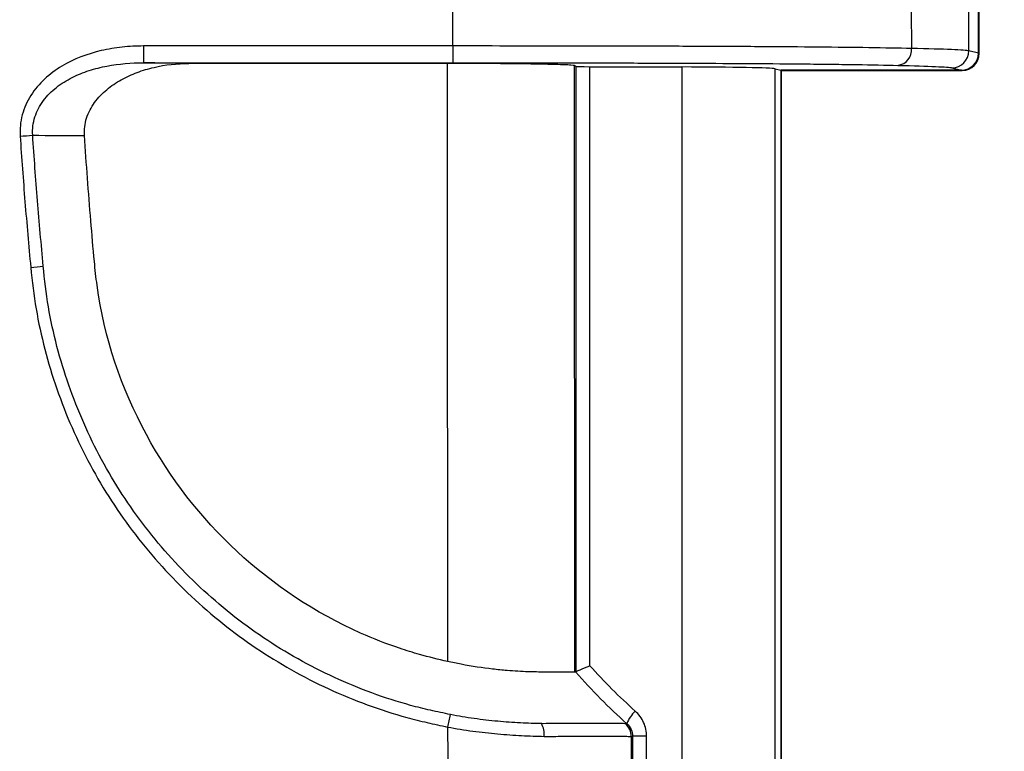
# Model space of a CAD drawing. Units: millimetres. Extents: x 0 to 1410, y 0 to 980.
# Drawn here: x 826 to 870, y 294 to 327 of the extents above; entities that cross this region are included whole.
import ezdxf

# ---------------------------------------------------------------- set-up
doc = ezdxf.new("R2010")
doc.units = ezdxf.units.MM
doc.header["$LTSCALE"] = 3.5
doc.layers.add('AM_5', color=3, linetype='Continuous', lineweight=25)
doc.layers.add('TK1', color=7, linetype='Continuous', lineweight=25)
doc.styles.get("Standard").update_dxf_attribs({"font": 'ISOCP.SHX', "bigfont": 'EXTFONT.SHX'})
doc.dimstyles.new('AM_JIS$0', dxfattribs={"dimtxt": 3.5, "dimasz": 2.5, "dimexe": 1, "dimexo": 1, "dimgap": 1.5, "dimtad": 3, "dimdsep": 46, "dimtxsty": 'STANDARD', "dimblk": 'OPEN30', "dimcen": 0, "dimclrd": 256, "dimclre": 256, "dimclrt": 2, "dimadec": 0, "dimazin": 2, "dimtp": 0.1, "dimtm": 0.1, "dimtfac": 0.71, "dimtmove": 0, "dimatfit": 3, "dimldrblk": 'OPEN30', "dimfxl": 1, "dimlwd": -1, "dimlwe": -1, "dimarcsym": 0})

# ---------------------------------------------------------------- blocks, each defined once
blk = doc.blocks.new('_Open30')
at = {"color": 0, "linetype": 'ByBlock', "lineweight": -2}
for p, q in [((-1, 0.2679), (0, 0)), ((0, 0), (-1, -0.2679)), ((0, 0), (-1, 0))]:
    blk.add_line(p, q, dxfattribs=at)
blk = doc.blocks.new('*D6')
at = {"layer": 'AM_5', "linetype": 'ByBlock'}
for p, q in [((841.854, 423.22), (913.764, 423.22)), ((910.264, 414.47), (910.264, 258.97)), ((850.604, 250.22), (913.764, 250.22))]:
    blk.add_line(p, q, dxfattribs=at)
at = {"layer": 'Defpoints', "color": 0}
for p in [(838.354, 423.22), (847.104, 250.22), (910.264, 250.22)]:
    blk.add_point(p, dxfattribs=at)
at = {"layer": 'AM_5', "xscale": 8.75, "yscale": 8.75, "zscale": 8.75}
for p, rotation in [((910.264, 423.22), 90), ((910.264, 250.22), 270)]:
    blk.add_blockref('_Open30', p, dxfattribs=dict(at, rotation=rotation))
at = {"layer": 'AM_5', "color": 2, "insert": (898.889, 336.72), "char_height": 12.25, "attachment_point": 5, "rotation": 90}
blk.add_mtext('173', dxfattribs=at)

msp = doc.modelspace()

# ---------------------------------------------------------------- linework, layer by layer
at = {"layer": 'TK1'}
for p, q in [((869.084, 325.648), (869.084, 328.68)), ((869.12, 325.64), (869.12, 328.689)), ((845.449, 325.976), (845.449, 328.341)), ((831.549, 325.976), (831.549, 325.221)), ((845.449, 325.976), (831.549, 325.976)), ((845.449, 325.976), (845.449, 325.221)), ((869.084, 325.648), (868.652, 325.756)), ((831.549, 325.221), (845.449, 325.221)), ((845.196, 325.19), (833.585, 325.19)), ((850.979, 325.058), (850.908, 325.093)), ((850.979, 325.058), (850.979, 297.829)), ((851.609, 325.045), (855.753, 325.032)), ((851.609, 298.115), (851.609, 325.045)), ((855.753, 325.032), (855.753, 281.317)), ((859.938, 324.951), (860.194, 324.887)), ((859.938, 281.317), (859.938, 324.951)), ((867.892, 324.994), (868.321, 324.887)), ((868.321, 324.887), (860.194, 324.887)), ((860.194, 324.887), (860.194, 281.317)), ((860.23, 324.878), (868.357, 324.878)), ((860.23, 281.317), (860.23, 324.878)), ((853.537, 294.938), (853.537, 281.651)), ((854.166, 294.938), (853.537, 294.938)), ((854.166, 281.651), (854.166, 294.938))]:
    msp.add_line(p, q, dxfattribs=at)
for centre, radius, start, end in [((865.37, 325.805), 0.705, 277.9449, 4.8126), ((867.89, 325.757), 0.762, 270.1477, 359.9832), ((823.23, 364.939), 43.104, 273.6881, 274.4406), ((823.612, 345.662), 29.779, 275.5267, 276.6154), ((778.932, 310.156), 67.922, 347.41404, 347.89918), ((854.599, 295.037), 1.399, 132.3123, 160.4638), ((848.384, 294.996), 1.18, 357.0717, 25.6977), ((852.71, 294.934), 0.762, 0.0183, 48.0618)]:
    msp.add_arc(centre, radius, start, end, dxfattribs=at)
for centre, major_axis, ratio, start_param, end_param in [((868.32, 325.649), (0.741, -0.185), 0.997413, 4.957618, 6.527197), ((868.357, 325.64), (0.753, -0.125), 0.998592, 4.877622, 6.447962), ((880.473, 334.911), (0, 1015.955), 0.034724, 1.580365, 1.606842), ((886.185, 334.911), (0, 1010.24), 0.034921, 1.580515, 1.607513), ((851.741, 325.058), (0.762, 0), 0.017455, 3.176499, 4.537856), ((854.871, 324.945), (5.08, 0), 0.017455, 0.069813, 1.396263), ((880.473, 334.911), (0, 1018.495), 0.034638, 1.609644, 1.623499), ((888.723, 334.911), (0, 1010.24), 0.034921, 1.610378, 1.623499)]:
    msp.add_ellipse(centre, major_axis=major_axis, ratio=ratio, start_param=start_param, end_param=end_param, dxfattribs=at)
for points, knots in [([(866.057, 328.457), (866.059, 328.012), (866.062, 327.568), (866.064, 327.123), (866.067, 326.704), (866.07, 326.284), (866.072, 325.864)], [0.000756882, 0.000756882, 0.000756882, 0.000756882, 0.002090526, 0.002090526, 0.002090526, 0.00334991, 0.00334991, 0.00334991, 0.00334991]), ([(868.652, 325.756), (868.652, 326.232), (868.652, 326.707), (868.651, 327.183), (868.651, 327.646), (868.651, 328.109), (868.651, 328.572)], [0.000761369, 0.000761369, 0.000761369, 0.000761369, 0.002187979, 0.002187979, 0.002187979, 0.003577325, 0.003577325, 0.003577325, 0.003577325]), ([(831.549, 325.976), (831.228, 325.976), (830.907, 325.959), (830.273, 325.891), (829.959, 325.839), (829.03, 325.623), (828.419, 325.396), (827.326, 324.739), (826.83, 324.298), (826.4, 323.618), (826.324, 323.478), (826.194, 323.185), (826.139, 323.033), (826.014, 322.565), (825.981, 322.248), (826.003, 321.924)], [0, 0, 0, 0, 0.125, 0.125, 0.25, 0.25, 0.5, 0.5, 0.75, 0.75, 0.8125, 0.8125, 0.875, 0.875, 1, 1, 1, 1]), ([(866.072, 325.864), (865.497, 325.876), (864.857, 325.887), (863.456, 325.907), (862.693, 325.915), (861.06, 325.931), (860.212, 325.937), (858.469, 325.949), (857.573, 325.953), (855.745, 325.961), (854.819, 325.964), (852.96, 325.969), (852.027, 325.971), (849.218, 325.975), (847.333, 325.976), (845.449, 325.976)], [0, 0, 0, 0, 0.125, 0.125, 0.25, 0.25, 0.375, 0.375, 0.5, 0.5, 0.625, 0.625, 0.75, 0.75, 1, 1, 1, 1]), ([(868.652, 325.756), (868.566, 325.776), (868.304, 325.795), (867.43, 325.831), (866.825, 325.849), (866.072, 325.864)], [0, 0, 0, 0, 0.5, 0.5, 1, 1, 1, 1]), ([(826.567, 321.964), (826.546, 322.245), (826.58, 322.519), (826.751, 323.055), (826.882, 323.299), (827.218, 323.747), (827.416, 323.942), (827.855, 324.287), (828.092, 324.433), (828.583, 324.681), (828.84, 324.784), (829.369, 324.955), (829.636, 325.022), (830.445, 325.177), (830.995, 325.222), (831.549, 325.221)], [0, 0, 0, 0, 0.125, 0.125, 0.25, 0.25, 0.375, 0.375, 0.5, 0.5, 0.625, 0.625, 0.75, 0.75, 1, 1, 1, 1]), ([(828.893, 321.949), (828.875, 322.216), (828.909, 322.477), (829.071, 322.987), (829.195, 323.221), (829.508, 323.652), (829.691, 323.842), (830.096, 324.181), (830.318, 324.33), (830.777, 324.586), (831.016, 324.695), (831.51, 324.879), (831.765, 324.955), (832.533, 325.133), (833.055, 325.19), (833.585, 325.19)], [0, 0, 0, 0, 0.125, 0.125, 0.25, 0.25, 0.375, 0.375, 0.5, 0.5, 0.625, 0.625, 0.75, 0.75, 1, 1, 1, 1]), ([(850.908, 325.093), (850.895, 325.1), (850.847, 325.106), (850.724, 325.115), (850.675, 325.119), (850.559, 325.125), (850.492, 325.128), (850.269, 325.136), (850.089, 325.142), (849.672, 325.152), (849.43, 325.157), (848.906, 325.166), (848.621, 325.17), (848.161, 325.175), (848.001, 325.177), (847.676, 325.18), (847.51, 325.181), (847.004, 325.185), (846.655, 325.187), (845.932, 325.189), (845.565, 325.19), (845.196, 325.19)], [0, 0, 0, 0, 0.125, 0.125, 0.1875, 0.1875, 0.25, 0.25, 0.375, 0.375, 0.5, 0.5, 0.625, 0.625, 0.6875, 0.6875, 0.75, 0.75, 0.875, 0.875, 1, 1, 1, 1]), ([(845.449, 325.221), (847.271, 325.221), (849.088, 325.22), (851.798, 325.216), (852.699, 325.214), (854.494, 325.209), (855.387, 325.206), (857.165, 325.199), (858.041, 325.194), (859.743, 325.183), (860.57, 325.176), (861.766, 325.164), (862.154, 325.16), (862.899, 325.151), (863.256, 325.146), (864.283, 325.131), (864.907, 325.119), (865.467, 325.106)], [0, 0, 0, 0, 0.25, 0.25, 0.375, 0.375, 0.5, 0.5, 0.625, 0.625, 0.75, 0.75, 0.8125, 0.8125, 0.875, 0.875, 1, 1, 1, 1]), ([(865.467, 325.106), (866.177, 325.09), (866.738, 325.073), (867.563, 325.034), (867.811, 325.015), (867.892, 324.994)], [0, 0, 0, 0, 0.5, 0.5, 1, 1, 1, 1]), ([(826.003, 321.924), (826.067, 320.939), (826.139, 319.955), (826.259, 318.479), (826.301, 317.987), (826.388, 317.004), (826.432, 316.513), (826.48, 316.021)], [0, 0, 0, 0, 0.5, 0.5, 0.75, 0.75, 1, 1, 1, 1]), ([(827.042, 316.081), (826.996, 316.571), (826.951, 317.061), (826.864, 318.041), (826.823, 318.531), (826.703, 320.001), (826.631, 320.982), (826.567, 321.964)], [0, 0, 0, 0, 0.25, 0.25, 0.5, 0.5, 1, 1, 1, 1]), ([(829.34, 316.285), (829.281, 316.895), (829.231, 317.506), (829.074, 319.394), (828.977, 320.671), (828.893, 321.949)], [0.20021674, 0.20021674, 0.20021674, 0.20021674, 0.22860727, 0.22860727, 0.28791535, 0.28791535, 0.28791535, 0.28791535]), ([(845.344, 295.917), (845.045, 295.981), (844.745, 296.043), (844.148, 296.177), (843.852, 296.25), (842.97, 296.491), (842.391, 296.677), (841.247, 297.096), (840.683, 297.328), (839.571, 297.841), (839.024, 298.119), (837.432, 299.013), (836.427, 299.688), (835.005, 300.82), (834.545, 301.218), (833.653, 302.053), (833.221, 302.491), (831.993, 303.845), (831.254, 304.803), (830.265, 306.325), (829.955, 306.846), (829.376, 307.917), (829.106, 308.469), (828.366, 310.149), (827.966, 311.296), (827.505, 313.058), (827.373, 313.651), (827.172, 314.857), (827.101, 315.469), (827.042, 316.081)], [0, 0, 0, 0, 0.03125, 0.03125, 0.0625, 0.0625, 0.125, 0.125, 0.1875, 0.1875, 0.25, 0.25, 0.375, 0.375, 0.4375, 0.4375, 0.5, 0.5, 0.625, 0.625, 0.6875, 0.6875, 0.75, 0.75, 0.875, 0.875, 0.9375, 0.9375, 1, 1, 1, 1]), ([(845.218, 298.303), (844.797, 298.397), (844.073, 298.576), (842.761, 298.981), (839.806, 300.137), (835.505, 302.976), (831.27, 308.447), (829.663, 313.217), (829.375, 315.929), (829.34, 316.285)], [0.2879154, 0.2879154, 0.2879154, 0.2879154, 0.3078955, 0.3224324, 0.3515176, 0.4546638, 0.5577132, 0.6673955, 0.6839844, 0.6839844, 0.6839844, 0.6839844]), ([(826.48, 316.021), (826.541, 315.396), (826.616, 314.774), (826.823, 313.546), (826.957, 312.94), (827.424, 311.14), (827.831, 309.966), (828.587, 308.244), (828.864, 307.678), (829.456, 306.579), (829.773, 306.045), (830.785, 304.483), (831.542, 303.5), (832.8, 302.111), (833.242, 301.66), (834.155, 300.803), (834.626, 300.395), (836.083, 299.233), (837.113, 298.54), (838.744, 297.622), (839.304, 297.336), (840.444, 296.81), (841.023, 296.571), (842.195, 296.141), (842.789, 295.95), (843.693, 295.703), (843.997, 295.628), (844.608, 295.489), (844.915, 295.424), (845.221, 295.356)], [0, 0, 0, 0, 0.0625, 0.0625, 0.125, 0.125, 0.25, 0.25, 0.3125, 0.3125, 0.375, 0.375, 0.5, 0.5, 0.5625, 0.5625, 0.625, 0.625, 0.75, 0.75, 0.8125, 0.8125, 0.875, 0.875, 0.9375, 0.9375, 0.96875, 0.96875, 1, 1, 1, 1]), ([(849.56, 297.828), (849.56, 297.828), (849.339, 297.829), (848.831, 297.835), (848.025, 297.88), (847.018, 297.98), (846.107, 298.112), (845.422, 298.258), (845.218, 298.303), (845.218, 298.303)], [0.68398436, 0.68398436, 0.68398436, 0.68398436, 0.68398779, 0.69992233, 0.71744105, 0.72844001, 0.7512327, 0.76088566, 0.76088597, 0.76088597, 0.76088597, 0.76088597]), ([(850.979, 297.829), (850.986, 297.843), (851.058, 297.882), (851.288, 297.986), (851.444, 298.05), (851.609, 298.115)], [0, 0, 0, 0, 0.5, 0.5, 1, 1, 1, 1]), ([(850.919, 297.827), (850.896, 297.827), (850.84, 297.827), (850.45, 297.828), (849.97, 297.825), (849.56, 297.828)], [0.76088597, 0.76088597, 0.76088597, 0.76088597, 0.77794799, 0.79045423, 0.82002909, 0.82002909, 0.82002909, 0.82002909]), ([(850.978, 297.827), (850.976, 297.827), (850.975, 297.827), (850.959, 297.827), (850.945, 297.827), (850.919, 297.827)], [0.82002909, 0.82002909, 0.82002909, 0.82002909, 0.82215567, 0.82215567, 0.8411919, 0.8411919, 0.8411919, 0.8411919]), ([(849.448, 295.508), (849.138, 295.512), (848.818, 295.526), (848.159, 295.56), (847.819, 295.581), (847.121, 295.646), (846.769, 295.689), (846.06, 295.786), (845.702, 295.841), (845.344, 295.917)], [0, 0, 0, 0, 0.25, 0.25, 0.5, 0.5, 0.75, 0.75, 1, 1, 1, 1]), ([(854.166, 294.938), (854.166, 295.046), (854.155, 295.152), (854.11, 295.36), (854.076, 295.463), (853.945, 295.754), (853.817, 295.929), (853.657, 296.072)], [0, 0, 0, 0, 0.25, 0.25, 0.5, 0.5, 1, 1, 1, 1]), ([(845.221, 295.356), (845.6, 295.279), (845.977, 295.222), (846.727, 295.123), (847.099, 295.08), (847.838, 295.015), (848.198, 294.992), (848.896, 294.956), (849.235, 294.94), (849.563, 294.936)], [0, 0, 0, 0, 0.25, 0.25, 0.5, 0.5, 0.75, 0.75, 1, 1, 1, 1]), ([(853.22, 295.501), (853.205, 295.501), (853.171, 295.507), (853.067, 295.515), (852.998, 295.517), (852.821, 295.516), (852.714, 295.515), (852.457, 295.516), (852.311, 295.516), (851.985, 295.516), (851.805, 295.517), (851.413, 295.518), (851.198, 295.52), (850.742, 295.522), (850.501, 295.522), (849.994, 295.512), (849.728, 295.505), (849.448, 295.508)], [0, 0, 0, 0, 0.125, 0.125, 0.25, 0.25, 0.375, 0.375, 0.5, 0.5, 0.625, 0.625, 0.75, 0.75, 0.875, 0.875, 1, 1, 1, 1]), ([(853.224, 295.501), (853.224, 295.501), (853.224, 295.501), (853.224, 295.501), (853.222, 295.501), (853.221, 295.501), (853.22, 295.501)], [-0.00000006, -0.00000006, -0.00000006, -0.00000006, 0, 0, 0, 0.00009462646, 0.00009462646, 0.00009462646, 0.00009462646]), ([(853.281, 295.505), (853.271, 295.504), (853.261, 295.504), (853.251, 295.503), (853.242, 295.503), (853.233, 295.502), (853.224, 295.501), (853.224, 295.501), (853.224, 295.501), (853.224, 295.501)], [0.000669802, 0.000669802, 0.000669802, 0.000669802, 0.001524, 0.001524, 0.001524, 0.002317848, 0.002317848, 0.002317848, 0.002317908, 0.002317908, 0.002317908, 0.002317908]), ([(849.563, 294.936), (849.853, 294.933), (850.13, 294.938), (850.656, 294.944), (850.906, 294.944), (851.379, 294.941), (851.602, 294.939), (852.009, 294.939), (852.195, 294.939), (852.533, 294.939), (852.684, 294.94), (852.951, 294.939), (853.064, 294.94), (853.249, 294.939), (853.322, 294.938), (853.428, 294.933), (853.46, 294.93), (853.472, 294.934)], [0, 0, 0, 0, 0.125, 0.125, 0.25, 0.25, 0.375, 0.375, 0.5, 0.5, 0.625, 0.625, 0.75, 0.75, 0.875, 0.875, 1, 1, 1, 1]), ([(853.472, 294.934), (853.483, 294.937), (853.494, 294.936), (853.515, 294.937), (853.526, 294.938), (853.537, 294.938)], [0, 0, 0, 0, 0.5, 0.5, 1, 1, 1, 1])]:
    msp.add_open_spline(points, degree=3, knots=knots, dxfattribs=at)
for points in [[(833.585, 325.19), (832.908, 325.2), (832.229, 325.211), (831.549, 325.221)], [(826.567, 321.964), (827.297, 321.956), (828.075, 321.951), (828.893, 321.949)], [(853.657, 296.072), (852.938, 296.714), (852.254, 297.396), (851.609, 298.115)], [(850.978, 297.827), (850.978, 297.828), (850.979, 297.828), (850.979, 297.829)], [(850.978, 297.827), (851.698, 297.006), (852.467, 296.231), (853.281, 295.505)], [(853.281, 295.505), (853.438, 295.366), (853.537, 295.157), (853.537, 294.938)]]:
    msp.add_open_spline(points, degree=3, dxfattribs=at)

# ---------------------------------------------------------------- dimensions: what is measured, and where the dimension line sits
at = {"layer": 'AM_5'}
dim = msp.add_linear_dim(base=(910.264, 250.22), p1=(838.354, 423.22), p2=(847.104, 250.22), angle=90, dimstyle='AM_JIS$0', override={"dimscale": 3.5, "dimblk1": 'Open30', "dimblk2": 'Open30', "dimtdec": 3, "dimtzin": 0, "dimarcsym": 1}, dxfattribs=at)
dim.commit()
dim.dimension.update_dxf_attribs({"geometry": '*D6', "text_midpoint": (898.889, 336.72)})

doc.saveas('drawing.dxf')
